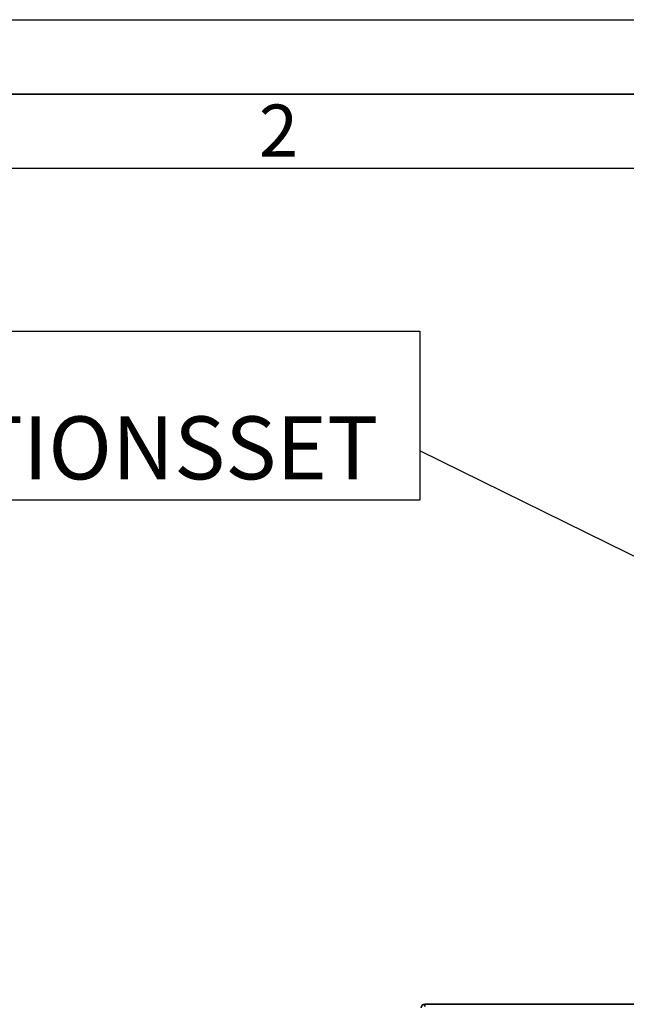
# Paper-space layout 'Blatt3' of a CAD drawing. Units: millimetres. Extents: x 0 to 4200, y 0 to 2970.
# Drawn here: x 680 to 1088, y 2308 to 2970 of the extents above; entities that cross this region are included whole.
import ezdxf

# ---------------------------------------------------------------- set-up
doc = ezdxf.new("R2010")
doc.units = ezdxf.units.MM
for name, color, linetype in [('1', 7, 'Continuous'), ('61', 7, 'Continuous'), ('62', 7, 'Continuous')]:
    doc.layers.add(name, color=color, linetype=linetype)
doc.styles.add('SLDTEXTSTYLE0', font='TXT', dxfattribs={"width": 0.75})
doc.styles.add('SLDTEXTSTYLE1', font='TXT', dxfattribs={"width": 0.605})
doc.dimstyles.new('SLDDIMSTYLE2', dxfattribs={"dimtxt": 0.18, "dimasz": 25, "dimexe": 0, "dimexo": 0.0625, "dimgap": 0, "dimtad": 0, "dimtih": 1, "dimtoh": 1, "dimdec": 0, "dimrnd": 1e-09, "dimzin": 0, "dimdsep": 46, "dimtxsty": 'Standard', "dimsah": 1, "dimcen": 0.09, "dimadec": 0, "dimazin": 0, "dimtfac": 25, "dimtdec": 0, "dimtofl": 0, "dimtmove": 0, "dimatfit": 3, "dimfxl": 1, "dimfrac": 2, "dimtolj": 1, "dimtzin": 0, "dimarcsym": 0})

# ---------------------------------------------------------------- blocks, each defined once
blk = doc.blocks.new('SW_NOTE_0_15')
at = {"layer": '1', "color": 0, "ltscale": 10}
for p, q in [((-536.71, -33.22), (-536.71, 80.42)), ((-536.71, 80.42), (0, 80.42)), ((0, 80.42), (0, -33.22)), ((0, -33.22), (-536.71, -33.22))]:
    blk.add_line(p, q, dxfattribs=at)
at = {"layer": '1', "color": 0, "ltscale": 10, "attachment_point": 1, "style": 'SLDTEXTSTYLE1'}
for s, insert, char_height in [('OPTION:', (-535.34, 79.54), 42.333), ('ZIRKULATIONSSET', (-535.34, 23.09), 42.3333)]:
    blk.add_mtext(s, dxfattribs=dict(at, insert=insert, char_height=char_height))

psp = doc.layouts.new('Blatt3')

# ---------------------------------------------------------------- linework, layer by layer
at = {"color": 7, "linetype": 'Continuous', "lineweight": 35, "ltscale": 10}
for p, q in [((952.51, 2307.67), (1497.91, 2307.67)), ((952.51, 2306.17), (952.51, 2307.67))]:
    psp.add_line(p, q, dxfattribs=at)
at = {"color": 7, "linetype": 'Continuous', "lineweight": 35, "ltscale": 100}
psp.add_arc((952.51, 2305.37), 2.3, 90, 180, dxfattribs=at)
at = {"layer": '61', "ltscale": 10}
psp.add_line((0, 2970), (4200, 2970), dxfattribs=at)
at = {"layer": '61', "color": 7, "linetype": 'Continuous', "lineweight": 35, "ltscale": 10}
psp.add_line((4150, 2920), (50, 2920), dxfattribs=at)
at = {"layer": '61', "color": 7, "linetype": 'Continuous', "ltscale": 10}
psp.add_line((4100, 2870), (100, 2870), dxfattribs=at)

# ---------------------------------------------------------------- block references
at = {"layer": '1', "ltscale": 10}
psp.add_blockref('SW_NOTE_0_15', (949.3, 2680.07), dxfattribs=at)

# ---------------------------------------------------------------- texts
at = {"layer": '62', "ltscale": 10, "insert": (854.14, 2912.9), "char_height": 35, "attachment_point": 2, "style": 'SLDTEXTSTYLE0'}
psp.add_mtext('2', dxfattribs=at)

# ---------------------------------------------------------------- leaders
at = {"layer": '1', "ltscale": 10}
psp.add_leader([(1242.76, 2535.24), (949.3, 2680.07)], dimstyle='SLDDIMSTYLE2', dxfattribs=at)

doc.saveas('drawing.dxf')
